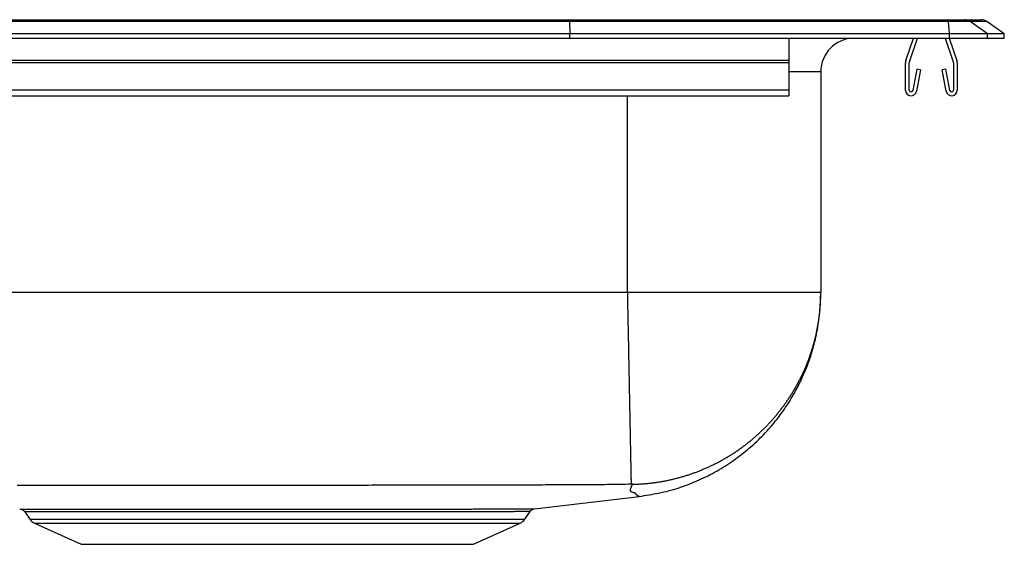
# Model space of a CAD drawing. Units: inches. Extents: x -8.5 to 8.5, y -4.7 to 0.2.
# Drawn here: x -0.6 to 8.5, y -4.7 to 0.2 of the extents above; entities that cross this region are included whole.
import ezdxf

# ---------------------------------------------------------------- set-up
doc = ezdxf.new("R2010")
doc.units = ezdxf.units.IN
doc.header["$MEASUREMENT"] = 0
doc.linetypes.add('SLD-SOLID', pattern=[0])
doc.layers.get('0').update_dxf_attribs({"linetype": 'CONTINUOUS'})

# ---------------------------------------------------------------- blocks, each defined once
blk = doc.blocks.new('DRKAD251745_RIGHT')
at = {"color": 7, "linetype": 'SLD-SOLID'}
for p, q in [((4.4616, 0.1545), (-4.4616, 0.1545)), ((-4.4604, 0.1711), (4.4604, 0.1711)), ((4.4604, 0.1711), (7.9805, 0.1711)), ((4.4616, 0.1545), (4.4652, 0.04)), ((7.9828, 0.1545), (4.4616, 0.1545)), ((7.9805, 0.1711), (8.1293, 0.1711)), ((7.9901, 0.04), (7.9828, 0.1545)), ((8.1817, 0.1545), (7.9828, 0.1545)), ((8.1293, 0.1711), (8.2847, 0.1711)), ((8.3444, 0.04), (8.1817, 0.1545)), ((8.3371, 0.1545), (8.1817, 0.1545)), ((8.5, 0.04), (8.3371, 0.1545)), ((4.4652, 0.04), (-4.4652, 0.04)), ((-4.4652, 0), (4.4652, 0)), ((4.4652, 0), (4.4652, 0.04)), ((7.9901, 0.04), (4.4652, 0.04)), ((4.4652, 0), (7.9901, 0)), ((6.5, 0), (6.5, -0.2077)), ((7.5862, -0.2077), (7.6577, 0)), ((7.6192, -0.2191), (7.6947, 0)), ((7.9503, 0), (8.0258, -0.2191)), ((7.9873, 0), (8.0588, -0.2077)), ((7.9901, 0), (7.9901, 0.04)), ((8.3444, 0.04), (7.9901, 0.04)), ((7.9901, 0), (8.3444, 0)), ((8.3444, 0), (8.3444, 0.04)), ((8.5, 0.04), (8.3444, 0.04)), ((8.3444, 0), (8.5, 0)), ((8.5, 0), (8.5, 0.04)), ((6.5, -0.2077), (-6.5, -0.2077)), ((6.5, -0.2295), (-6.5, -0.2295)), ((6.5, -0.2077), (6.5, -0.2295)), ((6.5, -0.2295), (6.5, -0.483)), ((7.5825, -0.483), (7.5825, -0.2295)), ((7.6175, -0.483), (7.6175, -0.2295)), ((8.0275, -0.2295), (8.0275, -0.483)), ((8.0625, -0.2295), (8.0625, -0.483)), ((6.796, -0.3124), (6.796, -2.3603)), ((7.689, -0.288), (7.6512, -0.4862)), ((7.7234, -0.2946), (7.6856, -0.4927)), ((7.7234, -0.2946), (7.689, -0.288)), ((7.956, -0.288), (7.9216, -0.2946)), ((7.9594, -0.4927), (7.9216, -0.2946)), ((7.9938, -0.4862), (7.956, -0.288)), ((6.5, -0.483), (-6.5, -0.483)), ((-6.5, -0.535), (6.5, -0.535)), ((6.5, -0.483), (6.5, -0.535)), ((5, -2.3603), (-5, -2.3603)), ((4.1392, -4.3691), (5.1105, -4.2551)), ((-0.5946, -4.399), (-0.5474, -4.4663)), ((4.0474, -4.4663), (4.0966, -4.3962)), ((-0.5036, -4.5028), (-0.0725, -4.6995)), ((3.5725, -4.6995), (4.0036, -4.5028)), ((-0.0725, -4.6995), (3.5725, -4.6995))]:
    blk.add_line(p, q, dxfattribs=at)
at = {"color": 8, "linetype": 'SLD-SOLID'}
for p, q in [((6.796, -0.3124), (6.5, -0.3124)), ((5, -2.3603), (5, -0.535)), ((-0.5474, -4.4663), (4.0474, -4.4663)), ((-0.5036, -4.5028), (4.0036, -4.5028))]:
    blk.add_line(p, q, dxfattribs=at)
at = {"color": 7, "linetype": 'SLD-SOLID'}
for points in [[(4.4616, 0.1545), (4.4612, 0.1636), (4.4608, 0.1692), (4.4604, 0.1711)], [(5, -2.3603), (5.0004, -2.3785), (5.0007, -2.3967), (5.0011, -2.415), (5.0014, -2.4334), (5.0018, -2.4519), (5.0022, -2.4704), (5.0025, -2.4889), (5.0029, -2.5075), (5.0032, -2.5262), (5.0036, -2.5449), (5.004, -2.5637), (5.0043, -2.5825), (5.0047, -2.6014), (5.0051, -2.6203), (5.0055, -2.6392), (5.0058, -2.6581), (5.0062, -2.6771), (5.0066, -2.6961), (5.0069, -2.7152), (5.0073, -2.7342), (5.0077, -2.7533), (5.0081, -2.7724), (5.0084, -2.7914), (5.0088, -2.8105), (5.0092, -2.8296), (5.0096, -2.8487), (5.0099, -2.8678), (5.0103, -2.8868), (5.0107, -2.9059), (5.0111, -2.9249), (5.0114, -2.9439), (5.0118, -2.9629), (5.0122, -2.9818), (5.0125, -3.0007), (5.0129, -3.0196), (5.0133, -3.0384), (5.0136, -3.0572), (5.014, -3.0759), (5.0144, -3.0946), (5.0147, -3.1132), (5.0151, -3.1317), (5.0155, -3.1502), (5.0158, -3.1686), (5.0162, -3.187), (5.0165, -3.2052), (5.0169, -3.2234), (5.0172, -3.2414), (5.0176, -3.2594), (5.018, -3.2773), (5.0183, -3.2951), (5.0186, -3.3128), (5.019, -3.3303), (5.0193, -3.3478), (5.0197, -3.3651), (5.02, -3.3823), (5.0203, -3.3994), (5.0207, -3.4164), (5.021, -3.4332), (5.0213, -3.4499), (5.0217, -3.4664), (5.022, -3.4829), (5.0223, -3.4991), (5.0226, -3.5152), (5.0229, -3.5312), (5.0232, -3.547), (5.0235, -3.5626), (5.0238, -3.5781), (5.0241, -3.5934), (5.0244, -3.6085), (5.0247, -3.6234), (5.025, -3.6382), (5.0253, -3.6528), (5.0256, -3.6672), (5.0259, -3.6814), (5.0261, -3.6954), (5.0264, -3.7093), (5.0267, -3.7229), (5.0269, -3.7364), (5.0272, -3.7496), (5.0275, -3.7627), (5.0277, -3.7755), (5.028, -3.7881), (5.0282, -3.8006), (5.0284, -3.8128), (5.0287, -3.8248), (5.0289, -3.8366), (5.0291, -3.8481), (5.0293, -3.8595), (5.0296, -3.8706), (5.0298, -3.8815), (5.03, -3.8922), (5.0302, -3.9027), (5.0304, -3.913), (5.0306, -3.923), (5.0308, -3.9328), (5.031, -3.9424), (5.0312, -3.9517), (5.0313, -3.9608), (5.0315, -3.9697), (5.0317, -3.9784), (5.0318, -3.9868), (5.032, -3.995), (5.0322, -4.003), (5.0323, -4.0107), (5.0325, -4.0183), (5.0326, -4.0255), (5.0327, -4.0326), (5.0329, -4.0394), (5.033, -4.046), (5.0331, -4.0524), (5.0332, -4.0586), (5.0334, -4.0645), (5.0335, -4.0702), (5.0336, -4.0757), (5.0337, -4.0809), (5.0338, -4.086), (5.0339, -4.0908), (5.034, -4.0954), (5.0341, -4.0997), (5.0341, -4.1039), (5.0342, -4.1078), (5.0343, -4.1115), (5.0343, -4.115), (5.0344, -4.1183), (5.0345, -4.1214), (5.0345, -4.1243), (5.0346, -4.127), (5.0346, -4.1294), (5.0347, -4.1317), (5.0347, -4.1337), (5.0347, -4.1356), (5.0348, -4.1373), (5.0348, -4.1387), (5.0348, -4.14), (5.0349, -4.1411), (5.0349, -4.142)], [(6.796, -2.3603), (6.7959, -2.3603), (6.7955, -2.3603), (6.7949, -2.3603), (6.7941, -2.3603), (6.793, -2.3603), (6.7917, -2.3603), (6.7901, -2.3603), (6.7883, -2.3603), (6.7863, -2.3603), (6.784, -2.3603), (6.7815, -2.3603), (6.7788, -2.3603), (6.7758, -2.3603), (6.7726, -2.3603), (6.7691, -2.3603), (6.7654, -2.3603), (6.7615, -2.3603), (6.7573, -2.3603), (6.7529, -2.3603), (6.7483, -2.3603), (6.7434, -2.3603), (6.7383, -2.3603), (6.733, -2.3603), (6.7274, -2.3603), (6.7216, -2.3603), (6.7156, -2.3603), (6.7094, -2.3603), (6.7029, -2.3603), (6.6962, -2.3603), (6.6893, -2.3603), (6.6821, -2.3603), (6.6747, -2.3603), (6.6671, -2.3603), (6.6593, -2.3603), (6.6512, -2.3603), (6.643, -2.3603), (6.6345, -2.3603), (6.6258, -2.3603), (6.6168, -2.3603), (6.6077, -2.3603), (6.5984, -2.3603), (6.5888, -2.3603), (6.579, -2.3603), (6.569, -2.3603), (6.5588, -2.3603), (6.5484, -2.3603), (6.5378, -2.3603), (6.527, -2.3603), (6.516, -2.3603), (6.5047, -2.3603), (6.4933, -2.3603), (6.4817, -2.3603), (6.4699, -2.3603), (6.4579, -2.3603), (6.4456, -2.3603), (6.4332, -2.3603), (6.4206, -2.3603), (6.4079, -2.3603), (6.3949, -2.3603), (6.3817, -2.3603), (6.3684, -2.3603), (6.3549, -2.3603), (6.3411, -2.3603), (6.3273, -2.3603), (6.3132, -2.3603), (6.299, -2.3603), (6.2845, -2.3603), (6.27, -2.3603), (6.2552, -2.3603), (6.2403, -2.3603), (6.2252, -2.3603), (6.21, -2.3603), (6.1945, -2.3603), (6.179, -2.3603), (6.1632, -2.3603), (6.1474, -2.3603), (6.1313, -2.3603), (6.1151, -2.3603), (6.0988, -2.3603), (6.0823, -2.3603), (6.0657, -2.3603), (6.0489, -2.3603), (6.032, -2.3603), (6.015, -2.3603), (5.9978, -2.3603), (5.9805, -2.3603), (5.963, -2.3603), (5.9455, -2.3603), (5.9278, -2.3603), (5.9099, -2.3603), (5.892, -2.3603), (5.8739, -2.3603), (5.8558, -2.3603), (5.8375, -2.3603), (5.8191, -2.3603), (5.8005, -2.3603), (5.7819, -2.3603), (5.7632, -2.3603), (5.7444, -2.3603), (5.7254, -2.3603), (5.7064, -2.3603), (5.6873, -2.3603), (5.6681, -2.3603), (5.6488, -2.3603), (5.6294, -2.3603), (5.6099, -2.3603), (5.5904, -2.3603), (5.5708, -2.3603), (5.551, -2.3603), (5.5313, -2.3603), (5.5114, -2.3603), (5.4915, -2.3603), (5.4715, -2.3603), (5.4515, -2.3603), (5.4314, -2.3603), (5.4112, -2.3603), (5.391, -2.3603), (5.3707, -2.3603), (5.3504, -2.3603), (5.33, -2.3603), (5.3096, -2.3603), (5.2891, -2.3603), (5.2687, -2.3603), (5.2481, -2.3603), (5.2276, -2.3603), (5.207, -2.3603), (5.1864, -2.3603), (5.1657, -2.3603), (5.145, -2.3603), (5.1244, -2.3603), (5.1037, -2.3603), (5.0829, -2.3603), (5.0622, -2.3603), (5.0415, -2.3603), (5.0207, -2.3603), (5, -2.3603)], [(5.0478, -4.1423), (5.0562, -4.1421), (5.0646, -4.1419), (5.073, -4.1416), (5.0815, -4.1413), (5.09, -4.1409), (5.0984, -4.1405), (5.1069, -4.1401), (5.1154, -4.1396), (5.1238, -4.1391), (5.1323, -4.1386), (5.1407, -4.138), (5.1492, -4.1374), (5.1576, -4.1367), (5.166, -4.136), (5.1744, -4.1352), (5.1828, -4.1344), (5.1912, -4.1336), (5.1996, -4.1328), (5.208, -4.1318), (5.2163, -4.1309), (5.2247, -4.1299), (5.233, -4.1289), (5.2414, -4.1278), (5.2497, -4.1267), (5.2581, -4.1256), (5.2664, -4.1244), (5.2747, -4.1232), (5.283, -4.122), (5.2913, -4.1207), (5.2996, -4.1193), (5.3079, -4.118), (5.3161, -4.1165), (5.3244, -4.1151), (5.3327, -4.1136), (5.3409, -4.1121), (5.3492, -4.1105), (5.3574, -4.1089), (5.3656, -4.1073), (5.3738, -4.1056), (5.382, -4.1039), (5.3902, -4.1021), (5.3984, -4.1003), (5.4066, -4.0985), (5.4148, -4.0966), (5.423, -4.0947), (5.4311, -4.0927), (5.4393, -4.0908), (5.4474, -4.0887), (5.4556, -4.0867), (5.4637, -4.0846), (5.4718, -4.0824), (5.48, -4.0802), (5.4881, -4.078), (5.4962, -4.0757), (5.5043, -4.0734), (5.5123, -4.0711), (5.5204, -4.0687), (5.5285, -4.0663), (5.5366, -4.0639), (5.5446, -4.0614), (5.5526, -4.0588), (5.5607, -4.0562), (5.5687, -4.0536), (5.5767, -4.051), (5.5848, -4.0483), (5.5928, -4.0456), (5.6008, -4.0428), (5.6087, -4.04), (5.6167, -4.0371), (5.6247, -4.0342), (5.6327, -4.0313), (5.6406, -4.0283), (5.6486, -4.0253), (5.6565, -4.0223), (5.6644, -4.0192), (5.6723, -4.0161), (5.6802, -4.0129), (5.6881, -4.0097), (5.6959, -4.0065), (5.7037, -4.0032), (5.7115, -3.9999), (5.7193, -3.9966), (5.7271, -3.9932), (5.7348, -3.9898), (5.7425, -3.9864), (5.7502, -3.9829), (5.7579, -3.9794), (5.7655, -3.9758), (5.7732, -3.9723), (5.7808, -3.9687), (5.7884, -3.965), (5.7959, -3.9613), (5.8035, -3.9576), (5.811, -3.9539), (5.8185, -3.9501), (5.826, -3.9463), (5.8335, -3.9424), (5.841, -3.9386), (5.8484, -3.9347), (5.8558, -3.9307), (5.8632, -3.9267), (5.8706, -3.9227), (5.8779, -3.9186), (5.8852, -3.9146), (5.8925, -3.9104), (5.8998, -3.9063), (5.9071, -3.9021), (5.9143, -3.8979), (5.9216, -3.8936), (5.9288, -3.8893), (5.936, -3.885), (5.9431, -3.8806), (5.9503, -3.8762), (5.9574, -3.8718), (5.9645, -3.8674), (5.9716, -3.8629), (5.9786, -3.8583), (5.9857, -3.8538), (5.9927, -3.8492), (5.9997, -3.8445), (6.0067, -3.8399), (6.0137, -3.8352), (6.0206, -3.8305), (6.0275, -3.8257), (6.0344, -3.8209), (6.0413, -3.8161), (6.0482, -3.8112), (6.055, -3.8063), (6.0618, -3.8014), (6.0686, -3.7964), (6.0754, -3.7914), (6.0822, -3.7863), (6.0889, -3.7813), (6.0956, -3.7762), (6.1023, -3.771), (6.109, -3.7658), (6.1157, -3.7606), (6.1223, -3.7554), (6.1289, -3.7501), (6.1355, -3.7448), (6.1421, -3.7394), (6.1486, -3.7341), (6.1552, -3.7286), (6.1617, -3.7232), (6.1682, -3.7177), (6.1746, -3.7122), (6.1811, -3.7066), (6.1875, -3.701), (6.1938, -3.6954), (6.2002, -3.6898), (6.2065, -3.6842), (6.2128, -3.6785), (6.219, -3.6728), (6.2252, -3.667), (6.2314, -3.6613), (6.2376, -3.6555), (6.2437, -3.6497), (6.2498, -3.6438), (6.2559, -3.638), (6.2619, -3.6321), (6.2679, -3.6262), (6.2739, -3.6202), (6.2798, -3.6143), (6.2857, -3.6083), (6.2916, -3.6023), (6.2974, -3.5962), (6.3032, -3.5902), (6.309, -3.5841), (6.3148, -3.578), (6.3205, -3.5718), (6.3262, -3.5656), (6.3319, -3.5594), (6.3375, -3.5532), (6.3431, -3.547), (6.3487, -3.5407), (6.3542, -3.5344), (6.3597, -3.5281), (6.3652, -3.5218), (6.3707, -3.5154), (6.3761, -3.509), (6.3815, -3.5026), (6.3869, -3.4961), (6.3922, -3.4897), (6.3975, -3.4832), (6.4028, -3.4766), (6.408, -3.4701), (6.4132, -3.4635), (6.4184, -3.4569), (6.4235, -3.4503), (6.4287, -3.4436), (6.4337, -3.437), (6.4388, -3.4303), (6.4438, -3.4235), (6.4488, -3.4168), (6.4538, -3.41), (6.4587, -3.4032), (6.4636, -3.3964), (6.4685, -3.3895), (6.4733, -3.3827), (6.4782, -3.3758), (6.4829, -3.3688), (6.4877, -3.3619), (6.4924, -3.3549), (6.4971, -3.3479), (6.5018, -3.3409), (6.5064, -3.3338), (6.511, -3.3267), (6.5156, -3.3196), (6.5201, -3.3125), (6.5246, -3.3053), (6.5291, -3.2981), (6.5335, -3.2909), (6.5379, -3.2837), (6.5423, -3.2764), (6.5467, -3.2691), (6.551, -3.2618), (6.5553, -3.2545), (6.5595, -3.2471), (6.5637, -3.2397), (6.5679, -3.2324), (6.572, -3.2249), (6.5761, -3.2175), (6.5802, -3.2101), (6.5842, -3.2026), (6.5882, -3.1952), (6.5921, -3.1877), (6.596, -3.1802), (6.5999, -3.1727), (6.6037, -3.1652), (6.6075, -3.1577), (6.6113, -3.1501), (6.615, -3.1426), (6.6187, -3.135), (6.6223, -3.1274), (6.6259, -3.1198), (6.6295, -3.1122), (6.633, -3.1046), (6.6365, -3.0969), (6.64, -3.0893), (6.6434, -3.0816), (6.6468, -3.0739), (6.6501, -3.0662), (6.6534, -3.0585), (6.6567, -3.0508), (6.6599, -3.043), (6.6631, -3.0353), (6.6663, -3.0275), (6.6694, -3.0197), (6.6725, -3.0119), (6.6755, -3.0041), (6.6786, -2.9963), (6.6815, -2.9885), (6.6845, -2.9806), (6.6874, -2.9728), (6.6902, -2.9649), (6.6931, -2.957), (6.6959, -2.9491), (6.6986, -2.9412), (6.7013, -2.9332), (6.704, -2.9253), (6.7067, -2.9173), (6.7093, -2.9094), (6.7118, -2.9014), (6.7144, -2.8934), (6.7169, -2.8853), (6.7193, -2.8773), (6.7217, -2.8693), (6.7241, -2.8612), (6.7265, -2.8531), (6.7288, -2.8451), (6.731, -2.837), (6.7333, -2.8288), (6.7355, -2.8207), (6.7376, -2.8126), (6.7397, -2.8044), (6.7418, -2.7962), (6.7439, -2.7881), (6.7459, -2.7799), (6.7479, -2.7716), (6.7498, -2.7634), (6.7517, -2.7552), (6.7535, -2.7469), (6.7553, -2.7386), (6.7571, -2.7304), (6.7589, -2.7221), (6.7606, -2.7138), (6.7622, -2.7054), (6.7639, -2.6971), (6.7655, -2.6887), (6.767, -2.6804), (6.7685, -2.672), (6.77, -2.6637), (6.7714, -2.6553), (6.7728, -2.6469), (6.7741, -2.6386), (6.7754, -2.6302), (6.7767, -2.6218), (6.7779, -2.6134), (6.7791, -2.605), (6.7803, -2.5966), (6.7814, -2.5882), (6.7824, -2.5798), (6.7834, -2.5714), (6.7844, -2.563), (6.7854, -2.5545), (6.7863, -2.5461), (6.7871, -2.5377), (6.788, -2.5293), (6.7888, -2.5208), (6.7895, -2.5124), (6.7902, -2.5039), (6.7909, -2.4955), (6.7915, -2.487), (6.7921, -2.4786), (6.7926, -2.4701), (6.7931, -2.4616), (6.7936, -2.4532), (6.794, -2.4447), (6.7944, -2.4362), (6.7947, -2.4277), (6.795, -2.4192), (6.7953, -2.4108), (6.7955, -2.4023), (6.7957, -2.3938), (6.7958, -2.3855), (6.7959, -2.3771), (6.796, -2.3687), (6.796, -2.3603)], [(5.1106, -4.2551), (5.1334, -4.2515), (5.1563, -4.2478), (5.1791, -4.2441), (5.2019, -4.2403), (5.2247, -4.2363), (5.2474, -4.2323), (5.2702, -4.228), (5.2928, -4.2235), (5.3154, -4.2188), (5.338, -4.2138), (5.3604, -4.2086), (5.3828, -4.203), (5.4052, -4.197), (5.4274, -4.1907), (5.4495, -4.1841), (5.4716, -4.1772), (5.4936, -4.17), (5.5154, -4.1625), (5.5372, -4.1547), (5.5589, -4.1466), (5.5805, -4.1382), (5.602, -4.1296), (5.6233, -4.1208), (5.6446, -4.1117), (5.6658, -4.1024), (5.6868, -4.0928), (5.7078, -4.083), (5.7286, -4.073), (5.7493, -4.0627), (5.7698, -4.0521), (5.7903, -4.0413), (5.8106, -4.0303), (5.8308, -4.019), (5.8508, -4.0075), (5.8707, -3.9957), (5.8904, -3.9837), (5.91, -3.9714), (5.9295, -3.9589), (5.9487, -3.9462), (5.9679, -3.9332), (5.9869, -3.92), (6.0057, -3.9066), (6.0243, -3.8929), (6.0428, -3.8791), (6.0611, -3.865), (6.0793, -3.8506), (6.0972, -3.8361), (6.115, -3.8214), (6.1326, -3.8064), (6.1501, -3.7912), (6.1673, -3.7758), (6.1843, -3.7602), (6.2012, -3.7444), (6.2179, -3.7284), (6.2343, -3.7122), (6.2506, -3.6958), (6.2667, -3.6792), (6.2826, -3.6624), (6.2982, -3.6454), (6.3137, -3.6282), (6.329, -3.6109), (6.344, -3.5933), (6.3588, -3.5756), (6.3735, -3.5577), (6.3878, -3.5396), (6.402, -3.5214), (6.416, -3.5029), (6.4297, -3.4844), (6.4432, -3.4656), (6.4565, -3.4467), (6.4695, -3.4276), (6.4824, -3.4084), (6.4949, -3.389), (6.5073, -3.3694), (6.5194, -3.3497), (6.5313, -3.3299), (6.5429, -3.3099), (6.5543, -3.2898), (6.5654, -3.2695), (6.5763, -3.2491), (6.5869, -3.2286), (6.5973, -3.208), (6.6075, -3.1872), (6.6174, -3.1663), (6.627, -3.1453), (6.6364, -3.1242), (6.6455, -3.1029), (6.6544, -3.0816), (6.663, -3.0601), (6.6714, -3.0386), (6.6795, -3.0169), (6.6873, -2.9952), (6.6948, -2.9734), (6.7021, -2.9514), (6.7091, -2.9294), (6.7158, -2.9073), (6.7223, -2.8851), (6.7285, -2.8629), (6.7345, -2.8405), (6.7402, -2.8181), (6.7457, -2.7956), (6.7509, -2.7731), (6.7558, -2.7505), (6.7605, -2.7279), (6.7649, -2.7051), (6.7689, -2.6824), (6.7727, -2.6596), (6.7762, -2.6367), (6.7793, -2.6138), (6.7821, -2.5909), (6.7845, -2.5679), (6.7866, -2.545), (6.7884, -2.5219), (6.79, -2.4989), (6.7913, -2.4758), (6.7925, -2.4527), (6.7935, -2.4296), (6.7944, -2.4065), (6.7952, -2.3834), (6.796, -2.3603)], [(5.0349, -4.142), (5.0075, -4.1425), (4.9801, -4.143), (4.9527, -4.1435), (4.9253, -4.1439), (4.8979, -4.1444), (4.8705, -4.1448), (4.8431, -4.1452), (4.8157, -4.1456), (4.7883, -4.1459), (4.7609, -4.1462), (4.7335, -4.1465), (4.7061, -4.1468), (4.6787, -4.1471), (4.6513, -4.1473), (4.624, -4.1475), (4.5966, -4.1477), (4.5692, -4.1478), (4.5418, -4.148), (4.5144, -4.1481), (4.487, -4.1482), (4.4596, -4.1483), (4.4322, -4.1483), (4.4048, -4.1484), (4.3774, -4.1485), (4.35, -4.1485), (4.3226, -4.1486), (4.2952, -4.1487), (4.2678, -4.1487), (4.2404, -4.1488), (4.213, -4.1489), (4.1856, -4.1489), (4.1582, -4.149), (4.1308, -4.149), (4.1034, -4.1491), (4.076, -4.1492), (4.0486, -4.1492), (4.0212, -4.1493), (3.9938, -4.1494), (3.9664, -4.1494), (3.939, -4.1495), (3.9116, -4.1495), (3.8842, -4.1496), (3.8568, -4.1497), (3.8294, -4.1497), (3.802, -4.1498), (3.7746, -4.1498), (3.7472, -4.1499), (3.7198, -4.1499), (3.6924, -4.15), (3.665, -4.1501), (3.6376, -4.1501), (3.6102, -4.1502), (3.5828, -4.1502), (3.5554, -4.1503), (3.528, -4.1503), (3.5006, -4.1504), (3.4732, -4.1504), (3.4458, -4.1505), (3.4184, -4.1506), (3.391, -4.1506), (3.3636, -4.1507), (3.3362, -4.1507), (3.3088, -4.1508), (3.2814, -4.1508), (3.254, -4.1509), (3.2266, -4.1509), (3.1992, -4.151), (3.1718, -4.151), (3.1444, -4.1511), (3.117, -4.1511), (3.0896, -4.1512), (3.0622, -4.1512), (3.0348, -4.1513), (3.0074, -4.1513), (2.98, -4.1514), (2.9526, -4.1514), (2.9252, -4.1515), (2.8978, -4.1515), (2.8704, -4.1515), (2.843, -4.1516), (2.8156, -4.1516), (2.7882, -4.1517), (2.7608, -4.1517), (2.7334, -4.1518), (2.706, -4.1518), (2.6786, -4.1518), (2.6512, -4.1519), (2.6238, -4.1519), (2.5964, -4.152), (2.569, -4.152), (2.5416, -4.1521), (2.5142, -4.1521), (2.4868, -4.1521), (2.4594, -4.1522), (2.432, -4.1522), (2.4046, -4.1522), (2.3772, -4.1523), (2.3498, -4.1523), (2.3224, -4.1524), (2.295, -4.1524), (2.2676, -4.1524), (2.2402, -4.1525), (2.2128, -4.1525), (2.1854, -4.1525), (2.158, -4.1526), (2.1306, -4.1526), (2.1032, -4.1526), (2.0758, -4.1527), (2.0484, -4.1527), (2.021, -4.1527), (1.9936, -4.1527), (1.9662, -4.1528), (1.9388, -4.1528), (1.9114, -4.1528), (1.884, -4.1529), (1.8566, -4.1529), (1.8292, -4.1529), (1.8018, -4.1529), (1.7744, -4.153), (1.747, -4.153), (1.7196, -4.153), (1.6922, -4.153), (1.6648, -4.1531), (1.6374, -4.1531), (1.61, -4.1531), (1.5826, -4.1531), (1.5552, -4.1532), (1.5278, -4.1532), (1.5004, -4.1532), (1.473, -4.1532), (1.4456, -4.1532), (1.4182, -4.1533), (1.3908, -4.1533), (1.3634, -4.1533), (1.336, -4.1533), (1.3086, -4.1533), (1.2812, -4.1534), (1.2538, -4.1534), (1.2264, -4.1534), (1.199, -4.1534), (1.1716, -4.1534), (1.1442, -4.1534), (1.1168, -4.1534), (1.0894, -4.1534), (1.062, -4.1535), (1.0346, -4.1535), (1.0072, -4.1535), (0.9798, -4.1535), (0.9524, -4.1535), (0.925, -4.1535), (0.8976, -4.1535), (0.8702, -4.1535), (0.8429, -4.1535), (0.8155, -4.1535), (0.7881, -4.1536), (0.7607, -4.1536), (0.7333, -4.1536), (0.7059, -4.1536), (0.6785, -4.1536), (0.6511, -4.1536), (0.6237, -4.1536), (0.5963, -4.1536), (0.5689, -4.1536), (0.5415, -4.1536), (0.5141, -4.1536), (0.4867, -4.1536), (0.4593, -4.1536), (0.4319, -4.1536), (0.4045, -4.1536), (0.3771, -4.1536), (0.3497, -4.1536), (0.3223, -4.1536), (0.2949, -4.1536), (0.2675, -4.1536), (0.2401, -4.1536), (0.2127, -4.1536), (0.1853, -4.1536), (0.1579, -4.1535), (0.1305, -4.1535), (0.1031, -4.1535), (0.0757, -4.1535), (0.0483, -4.1535), (0.0209, -4.1535), (-0.0065, -4.1535), (-0.0339, -4.1535), (-0.0613, -4.1535), (-0.0887, -4.1535), (-0.1161, -4.1535), (-0.1435, -4.1534), (-0.1709, -4.1534), (-0.1983, -4.1534), (-0.2257, -4.1534), (-0.2531, -4.1534), (-0.2805, -4.1534), (-0.3079, -4.1534), (-0.3353, -4.1533), (-0.3627, -4.1533), (-0.3901, -4.1533), (-0.4175, -4.1533), (-0.4449, -4.1533), (-0.4723, -4.1533), (-0.4997, -4.1532), (-0.5271, -4.1532), (-0.5545, -4.1532), (-0.5819, -4.1532), (-0.6093, -4.1532), (-0.6367, -4.1531), (-0.6641, -4.1531)], [(5.0478, -4.1423), (5.0478, -4.1423), (5.0477, -4.1423), (5.0477, -4.1422), (5.0477, -4.1422), (5.0477, -4.1422), (5.0477, -4.1422), (5.0477, -4.1422), (5.0476, -4.1422), (5.0476, -4.1422), (5.0475, -4.1422), (5.0475, -4.1422), (5.0474, -4.1422), (5.0474, -4.1421), (5.0473, -4.1421), (5.0472, -4.1421), (5.0472, -4.1421), (5.0471, -4.1421), (5.047, -4.1421), (5.0469, -4.1421), (5.0468, -4.1421), (5.0467, -4.1421), (5.0466, -4.1421), (5.0465, -4.1421), (5.0464, -4.142), (5.0463, -4.142), (5.0461, -4.142), (5.046, -4.142), (5.0459, -4.142), (5.0457, -4.142), (5.0456, -4.142), (5.0454, -4.142), (5.0453, -4.142), (5.0451, -4.142), (5.045, -4.142), (5.0448, -4.142), (5.0446, -4.142), (5.0445, -4.142), (5.0443, -4.142), (5.0441, -4.142), (5.044, -4.142), (5.0438, -4.142), (5.0436, -4.1419), (5.0434, -4.1419), (5.0432, -4.1419), (5.043, -4.1419), (5.0428, -4.1419), (5.0426, -4.1419), (5.0424, -4.1419), (5.0422, -4.1419), (5.042, -4.1419), (5.0418, -4.1419), (5.0416, -4.1419), (5.0413, -4.1419), (5.0411, -4.1419), (5.0409, -4.1419), (5.0407, -4.1419), (5.0405, -4.1419), (5.0402, -4.1419), (5.04, -4.1419), (5.0398, -4.1419), (5.0395, -4.1419), (5.0393, -4.1419), (5.0391, -4.1419), (5.0388, -4.1419), (5.0386, -4.1419), (5.0383, -4.1419), (5.0381, -4.1419), (5.0379, -4.1419), (5.0376, -4.1419), (5.0374, -4.1419), (5.0371, -4.1419), (5.0369, -4.1419), (5.0366, -4.1419), (5.0364, -4.1419), (5.0361, -4.142), (5.0359, -4.142), (5.0356, -4.142), (5.0354, -4.142), (5.0351, -4.142), (5.0349, -4.142)], [(-0.6417, -4.3722), (-0.6413, -4.3722), (-0.6409, -4.3722), (-0.6404, -4.3722), (-0.6397, -4.3722), (-0.6389, -4.3722), (-0.6379, -4.3722), (-0.6366, -4.3722), (-0.635, -4.3722), (-0.6331, -4.3722), (-0.6309, -4.3722), (-0.6285, -4.3722), (-0.6257, -4.3722), (-0.6227, -4.3722), (-0.6195, -4.3722), (-0.616, -4.3722), (-0.6123, -4.3722), (-0.6085, -4.3722), (-0.6044, -4.3722), (-0.6001, -4.3722), (-0.5955, -4.3722), (-0.5908, -4.3722), (-0.5859, -4.3722), (-0.5807, -4.3722), (-0.5753, -4.3722), (-0.5697, -4.3723), (-0.5638, -4.3723), (-0.5577, -4.3723), (-0.5514, -4.3723), (-0.5449, -4.3723), (-0.5381, -4.3723), (-0.5311, -4.3723), (-0.5239, -4.3723), (-0.5165, -4.3723), (-0.5089, -4.3723), (-0.501, -4.3723), (-0.493, -4.3724), (-0.4847, -4.3724), (-0.4762, -4.3724), (-0.4675, -4.3724), (-0.4586, -4.3724), (-0.4494, -4.3724), (-0.4401, -4.3724), (-0.4306, -4.3724), (-0.4208, -4.3724), (-0.4108, -4.3724), (-0.4006, -4.3725), (-0.3903, -4.3725), (-0.3797, -4.3725), (-0.3689, -4.3725), (-0.3579, -4.3725), (-0.3467, -4.3725), (-0.3353, -4.3725), (-0.3237, -4.3725), (-0.3118, -4.3725), (-0.2999, -4.3726), (-0.2877, -4.3726), (-0.2753, -4.3726), (-0.2627, -4.3726), (-0.2499, -4.3726), (-0.2369, -4.3726), (-0.2237, -4.3726), (-0.2104, -4.3726), (-0.1968, -4.3727), (-0.1831, -4.3727), (-0.1692, -4.3727), (-0.1551, -4.3727), (-0.1408, -4.3727), (-0.1263, -4.3727), (-0.1117, -4.3727), (-0.0969, -4.3727), (-0.0819, -4.3727), (-0.0667, -4.3728), (-0.0513, -4.3728), (-0.0358, -4.3728), (-0.0201, -4.3728), (-0.0042, -4.3728), (0.0118, -4.3728), (0.028, -4.3728), (0.0444, -4.3728), (0.0609, -4.3728), (0.0776, -4.3729), (0.0945, -4.3729), (0.1115, -4.3729), (0.1287, -4.3729), (0.146, -4.3729), (0.1635, -4.3729), (0.1811, -4.3729), (0.1989, -4.3729), (0.2169, -4.3729), (0.2349, -4.3729), (0.2532, -4.3729), (0.2716, -4.3729), (0.2901, -4.3729), (0.3087, -4.3729), (0.3275, -4.3729), (0.3465, -4.3729), (0.3655, -4.3728), (0.3848, -4.3728), (0.4041, -4.3728), (0.4236, -4.3728), (0.4431, -4.3728), (0.4629, -4.3728), (0.4827, -4.3728), (0.5027, -4.3727), (0.5228, -4.3727), (0.543, -4.3727), (0.5633, -4.3727), (0.5837, -4.3727), (0.6043, -4.3727), (0.6249, -4.3726), (0.6457, -4.3726), (0.6665, -4.3726), (0.6875, -4.3726), (0.7086, -4.3726), (0.7298, -4.3726), (0.751, -4.3725), (0.7724, -4.3725), (0.7939, -4.3725), (0.8154, -4.3725), (0.8371, -4.3725), (0.8588, -4.3725), (0.8806, -4.3724), (0.9025, -4.3724), (0.9245, -4.3724), (0.9466, -4.3724), (0.9687, -4.3724), (0.9909, -4.3724), (1.0132, -4.3723), (1.0356, -4.3723), (1.058, -4.3723), (1.0805, -4.3723), (1.103, -4.3723), (1.1257, -4.3723), (1.1483, -4.3723), (1.1711, -4.3722), (1.1939, -4.3722), (1.2167, -4.3722), (1.2396, -4.3722), (1.2626, -4.3722), (1.2856, -4.3722), (1.3086, -4.3721), (1.3317, -4.3721), (1.3548, -4.3721), (1.378, -4.3721), (1.4011, -4.3721), (1.4244, -4.3721), (1.4476, -4.3721), (1.4709, -4.372), (1.4942, -4.372), (1.5176, -4.372), (1.5409, -4.372), (1.5643, -4.372), (1.5877, -4.372), (1.6111, -4.372), (1.6346, -4.372), (1.658, -4.372), (1.6814, -4.3719), (1.7049, -4.3719), (1.7284, -4.3719), (1.7518, -4.3719), (1.7753, -4.3719), (1.7987, -4.3719), (1.8222, -4.3719), (1.8456, -4.3719), (1.8691, -4.3719), (1.8925, -4.3719), (1.9159, -4.3719), (1.9393, -4.3719), (1.9627, -4.3719), (1.986, -4.3719), (2.0094, -4.3719), (2.0327, -4.3718), (2.056, -4.3718), (2.0792, -4.3718), (2.1024, -4.3718), (2.1256, -4.3718), (2.1488, -4.3718), (2.1719, -4.3718), (2.195, -4.3718), (2.218, -4.3718), (2.241, -4.3718), (2.2639, -4.3718), (2.2868, -4.3718), (2.3096, -4.3718), (2.3324, -4.3718), (2.3551, -4.3718), (2.3778, -4.3719), (2.4004, -4.3719), (2.423, -4.3719), (2.4454, -4.3719), (2.4679, -4.3719), (2.4902, -4.3719), (2.5125, -4.3719), (2.5347, -4.3719), (2.5568, -4.3719), (2.5789, -4.3719), (2.6008, -4.3719), (2.6227, -4.3719), (2.6445, -4.3719), (2.6662, -4.3719), (2.6879, -4.372), (2.7094, -4.372), (2.7308, -4.372), (2.7522, -4.372), (2.7735, -4.372), (2.7946, -4.372), (2.8157, -4.372), (2.8366, -4.372), (2.8575, -4.3721), (2.8782, -4.3721), (2.8989, -4.3721), (2.9194, -4.3721), (2.9398, -4.3721), (2.9601, -4.3721), (2.9803, -4.3721), (3.0004, -4.3722), (3.0203, -4.3722), (3.0401, -4.3722), (3.0598, -4.3722), (3.0794, -4.3722), (3.0988, -4.3722), (3.1182, -4.3722), (3.1373, -4.3722), (3.1564, -4.3722), (3.1753, -4.3722), (3.1941, -4.3722), (3.2127, -4.3722), (3.2312, -4.3722), (3.2496, -4.3722), (3.2678, -4.3722), (3.2858, -4.3722), (3.3037, -4.3722), (3.3215, -4.3722), (3.3391, -4.3722), (3.3566, -4.3721), (3.3739, -4.3721), (3.391, -4.3721), (3.408, -4.3721), (3.4248, -4.372), (3.4415, -4.372), (3.458, -4.372), (3.4743, -4.3719), (3.4905, -4.3719), (3.5065, -4.3719), (3.5223, -4.3718), (3.538, -4.3718), (3.5535, -4.3718), (3.5688, -4.3717), (3.5839, -4.3717), (3.5989, -4.3716), (3.6137, -4.3716), (3.6283, -4.3716), (3.6427, -4.3715), (3.6569, -4.3715), (3.671, -4.3714), (3.6849, -4.3714), (3.6986, -4.3713), (3.7121, -4.3713), (3.7254, -4.3713), (3.7385, -4.3712), (3.7514, -4.3712), (3.7642, -4.3711), (3.7767, -4.3711), (3.7891, -4.371), (3.8012, -4.371), (3.8132, -4.3709), (3.8249, -4.3709), (3.8365, -4.3709), (3.8478, -4.3708), (3.859, -4.3708), (3.8699, -4.3707), (3.8807, -4.3707), (3.8912, -4.3706), (3.9015, -4.3706), (3.9117, -4.3705), (3.9216, -4.3705), (3.9313, -4.3704), (3.9408, -4.3704), (3.9501, -4.3703), (3.9592, -4.3703), (3.968, -4.3702), (3.9767, -4.3701), (3.9851, -4.3701), (3.9933, -4.37), (4.0013, -4.37), (4.0091, -4.3699), (4.0167, -4.3699), (4.024, -4.3698), (4.0312, -4.3698), (4.0381, -4.3698), (4.0448, -4.3697), (4.0513, -4.3697), (4.0575, -4.3696), (4.0636, -4.3696), (4.0694, -4.3695), (4.075, -4.3695), (4.0803, -4.3694), (4.0855, -4.3694), (4.0903, -4.3694), (4.095, -4.3693), (4.0994, -4.3693), (4.1036, -4.3693), (4.1076, -4.3692), (4.1114, -4.3692), (4.115, -4.3692), (4.1184, -4.3691), (4.1216, -4.3691), (4.1246, -4.3691), (4.1274, -4.369), (4.1299, -4.369), (4.1322, -4.369), (4.1343, -4.369), (4.136, -4.369), (4.1374, -4.3689), (4.1385, -4.3689), (4.1391, -4.3689), (4.1394, -4.3689), (4.1395, -4.3689), (4.1394, -4.3689), (4.1392, -4.3689)], [(-0.6281, -4.3744), (-0.6272, -4.3746), (-0.6264, -4.3747), (-0.6255, -4.3749), (-0.6246, -4.3751), (-0.6237, -4.3754), (-0.6229, -4.3756), (-0.622, -4.3759), (-0.6211, -4.3761), (-0.6203, -4.3765), (-0.6195, -4.3768), (-0.6186, -4.3771), (-0.6178, -4.3775), (-0.617, -4.3779), (-0.6162, -4.3783), (-0.6154, -4.3787), (-0.6146, -4.3791), (-0.6138, -4.3796), (-0.613, -4.38), (-0.6122, -4.3805), (-0.6114, -4.381), (-0.6106, -4.3814), (-0.6098, -4.3819), (-0.609, -4.3824), (-0.6083, -4.3829), (-0.6075, -4.3834), (-0.6067, -4.3839), (-0.606, -4.3844), (-0.6052, -4.385), (-0.6045, -4.3855), (-0.6038, -4.3861), (-0.6031, -4.3866), (-0.6024, -4.3872), (-0.6017, -4.3878), (-0.601, -4.3884), (-0.6003, -4.389), (-0.5997, -4.3897), (-0.5991, -4.3903), (-0.5985, -4.391), (-0.5979, -4.3916), (-0.5973, -4.3923), (-0.5968, -4.3931), (-0.5963, -4.3938), (-0.5958, -4.3945), (-0.5953, -4.3953), (-0.5948, -4.3961), (-0.5944, -4.3969), (-0.5939, -4.3976), (-0.5935, -4.3984)], [(4.0958, -4.3957), (4.0963, -4.395), (4.0967, -4.3944), (4.0972, -4.3937), (4.0977, -4.3931), (4.0982, -4.3924), (4.0987, -4.3918), (4.0992, -4.3911), (4.0997, -4.3905), (4.1002, -4.3899), (4.1007, -4.3893), (4.1012, -4.3886), (4.1017, -4.388), (4.1023, -4.3874), (4.1028, -4.3868), (4.1034, -4.3863), (4.1039, -4.3857), (4.1045, -4.3851), (4.1051, -4.3846), (4.1057, -4.3841), (4.1063, -4.3835), (4.1069, -4.383), (4.1076, -4.3825), (4.1082, -4.382), (4.1088, -4.3815), (4.1095, -4.3811), (4.1101, -4.3806), (4.1108, -4.3801), (4.1115, -4.3797), (4.1121, -4.3792), (4.1128, -4.3788), (4.1135, -4.3783), (4.1142, -4.3779), (4.1149, -4.3775), (4.1156, -4.3771), (4.1163, -4.3766), (4.117, -4.3762), (4.1177, -4.3758), (4.1184, -4.3755), (4.1191, -4.3751), (4.1199, -4.3747), (4.1206, -4.3744), (4.1213, -4.374), (4.1221, -4.3737), (4.1228, -4.3734), (4.1236, -4.3731), (4.1243, -4.3729), (4.1251, -4.3726), (4.1258, -4.3724)]]:
    blk.add_lwpolyline(points, dxfattribs=at)
at = {"color": 8, "linetype": 'SLD-SOLID'}
for points in [[(5.1105, -4.2551), (5.1101, -4.255), (5.1097, -4.2548), (5.1092, -4.2547), (5.1088, -4.2545), (5.1083, -4.2543), (5.1077, -4.2541), (5.1071, -4.2538), (5.1065, -4.2535), (5.1057, -4.2532), (5.1049, -4.2528), (5.104, -4.2524), (5.1031, -4.2519), (5.102, -4.2513), (5.1009, -4.2507), (5.0997, -4.2501), (5.0985, -4.2494), (5.0972, -4.2487), (5.0958, -4.2479), (5.0944, -4.2472), (5.093, -4.2463), (5.0916, -4.2455), (5.0902, -4.2446), (5.0888, -4.2438), (5.0874, -4.2429), (5.0861, -4.2419), (5.0848, -4.241), (5.0837, -4.24), (5.0827, -4.239), (5.0819, -4.238), (5.0813, -4.237), (5.0809, -4.236), (5.0807, -4.235), (5.0806, -4.2339), (5.0805, -4.2329), (5.0803, -4.2318), (5.0801, -4.2308), (5.0795, -4.2297), (5.0787, -4.2286), (5.0774, -4.2275), (5.0757, -4.2264), (5.0734, -4.2254), (5.0704, -4.2243), (5.067, -4.2232), (5.0631, -4.222), (5.059, -4.2208), (5.0548, -4.2196), (5.0505, -4.2182), (5.0463, -4.2167), (5.0423, -4.215), (5.0387, -4.2132), (5.0356, -4.2112), (5.0331, -4.209), (5.0311, -4.2066), (5.0298, -4.2041), (5.0289, -4.2013), (5.0285, -4.1984), (5.0285, -4.1954), (5.0288, -4.1923), (5.0294, -4.189), (5.0303, -4.1857), (5.0313, -4.1822), (5.0325, -4.1788), (5.0338, -4.1752), (5.0351, -4.1717), (5.0365, -4.1681), (5.038, -4.1645), (5.0396, -4.1608), (5.0412, -4.1571), (5.0428, -4.1534), (5.0444, -4.1497), (5.0461, -4.146), (5.0478, -4.1423)], [(-0.5537, -4.3723), (-0.5545, -4.3723), (-0.5551, -4.3723), (-0.5554, -4.3723), (-0.5552, -4.3723), (-0.5545, -4.3723), (-0.5532, -4.3723), (-0.5514, -4.3723), (-0.5492, -4.3724), (-0.5466, -4.3724), (-0.5436, -4.3724), (-0.5402, -4.3724), (-0.5366, -4.3724), (-0.5327, -4.3724), (-0.5285, -4.3724), (-0.5241, -4.3724), (-0.5195, -4.3724), (-0.5147, -4.3724), (-0.5096, -4.3724), (-0.5042, -4.3724), (-0.4986, -4.3724), (-0.4926, -4.3724), (-0.4864, -4.3724), (-0.4799, -4.3725), (-0.473, -4.3725), (-0.4659, -4.3725), (-0.4584, -4.3725), (-0.4506, -4.3725), (-0.4425, -4.3725), (-0.4342, -4.3725), (-0.4255, -4.3725), (-0.4165, -4.3725), (-0.4073, -4.3726), (-0.3978, -4.3726), (-0.388, -4.3726), (-0.378, -4.3726), (-0.3677, -4.3726), (-0.3571, -4.3726), (-0.3463, -4.3726), (-0.3352, -4.3726), (-0.3238, -4.3727), (-0.3121, -4.3727), (-0.3002, -4.3727), (-0.288, -4.3727), (-0.2756, -4.3727), (-0.2629, -4.3727), (-0.2499, -4.3727), (-0.2367, -4.3728), (-0.2232, -4.3728), (-0.2094, -4.3728), (-0.1954, -4.3728), (-0.1812, -4.3728), (-0.1667, -4.3728), (-0.1519, -4.3728), (-0.1369, -4.3729), (-0.1216, -4.3729), (-0.1061, -4.3729), (-0.0904, -4.3729), (-0.0744, -4.3729), (-0.0581, -4.3729), (-0.0417, -4.3729), (-0.025, -4.373), (-0.0081, -4.373), (0.0091, -4.373), (0.0264, -4.373), (0.044, -4.373), (0.0619, -4.373), (0.0799, -4.373), (0.0982, -4.3731), (0.1166, -4.3731), (0.1353, -4.3731), (0.1542, -4.3731), (0.1733, -4.3731), (0.1926, -4.3731), (0.2121, -4.3731), (0.2318, -4.3731), (0.2517, -4.3731), (0.2718, -4.3731), (0.2921, -4.3731), (0.3126, -4.3731), (0.3332, -4.3731), (0.3541, -4.3731), (0.3751, -4.3731), (0.3963, -4.3731), (0.4177, -4.3731), (0.4392, -4.3731), (0.461, -4.373), (0.4829, -4.373), (0.5049, -4.373), (0.5271, -4.373), (0.5495, -4.373), (0.5721, -4.373), (0.5948, -4.3729), (0.6176, -4.3729), (0.6406, -4.3729), (0.6638, -4.3729), (0.687, -4.3729), (0.7105, -4.3729), (0.734, -4.3728), (0.7577, -4.3728), (0.7815, -4.3728), (0.8055, -4.3728), (0.8295, -4.3727), (0.8537, -4.3727), (0.878, -4.3727), (0.9024, -4.3727), (0.9269, -4.3727), (0.9515, -4.3726), (0.9763, -4.3726), (1.0011, -4.3726), (1.026, -4.3726), (1.051, -4.3725), (1.0761, -4.3725), (1.1013, -4.3725), (1.1266, -4.3725), (1.152, -4.3724), (1.1774, -4.3724), (1.2029, -4.3724), (1.2285, -4.3724), (1.2542, -4.3724), (1.2799, -4.3723), (1.3057, -4.3723), (1.3315, -4.3723), (1.3574, -4.3723), (1.3834, -4.3723), (1.4094, -4.3723), (1.4354, -4.3722), (1.4615, -4.3722), (1.4876, -4.3722), (1.5138, -4.3722), (1.54, -4.3722), (1.5662, -4.3722), (1.5924, -4.3722), (1.6187, -4.3721), (1.645, -4.3721), (1.6712, -4.3721), (1.6975, -4.3721), (1.7238, -4.3721), (1.7502, -4.3721), (1.7765, -4.3721), (1.8028, -4.3721), (1.8291, -4.3721), (1.8554, -4.3721), (1.8816, -4.372), (1.9079, -4.372), (1.9341, -4.372), (1.9604, -4.372), (1.9865, -4.372), (2.0127, -4.372), (2.0388, -4.372), (2.0649, -4.372), (2.0909, -4.372), (2.1169, -4.372), (2.1429, -4.372), (2.1688, -4.372), (2.1946, -4.372), (2.2204, -4.372), (2.2461, -4.372), (2.2718, -4.372), (2.2974, -4.372), (2.3229, -4.372), (2.3483, -4.372), (2.3737, -4.372), (2.3989, -4.372), (2.4241, -4.3721), (2.4493, -4.3721), (2.4743, -4.3721), (2.4992, -4.3721), (2.5241, -4.3721), (2.5489, -4.3721), (2.5735, -4.3721), (2.5981, -4.3721), (2.6225, -4.3721), (2.6469, -4.3721), (2.6711, -4.3722), (2.6951, -4.3722), (2.719, -4.3722), (2.7428, -4.3722), (2.7664, -4.3722), (2.7898, -4.3722), (2.8132, -4.3722), (2.8363, -4.3723), (2.8595, -4.3723), (2.8825, -4.3723), (2.9056, -4.3723)], [(4.0951, -4.3952), (4.0954, -4.3952), (4.0956, -4.3952), (4.0956, -4.3952), (4.0954, -4.3952), (4.0948, -4.3952), (4.0939, -4.3952), (4.0926, -4.3952), (4.0909, -4.3952), (4.089, -4.3952), (4.0868, -4.3953), (4.0843, -4.3953), (4.0816, -4.3953), (4.0787, -4.3953), (4.0756, -4.3954), (4.0723, -4.3954), (4.0688, -4.3954), (4.0651, -4.3955), (4.0613, -4.3955), (4.0572, -4.3956), (4.0528, -4.3956), (4.0483, -4.3956), (4.0435, -4.3957), (4.0385, -4.3957), (4.0333, -4.3958), (4.0278, -4.3958), (4.0221, -4.3959), (4.0162, -4.3959), (4.0101, -4.396), (4.0037, -4.396), (3.9972, -4.3961), (3.9904, -4.3961), (3.9834, -4.3962), (3.9762, -4.3962), (3.9688, -4.3963), (3.9611, -4.3964), (3.9533, -4.3964), (3.9452, -4.3965), (3.937, -4.3965), (3.9285, -4.3966), (3.9198, -4.3966), (3.9109, -4.3967), (3.9018, -4.3967), (3.8925, -4.3968), (3.883, -4.3969), (3.8732, -4.3969), (3.8633, -4.397), (3.8532, -4.397), (3.8428, -4.3971), (3.8323, -4.3971), (3.8216, -4.3972), (3.8107, -4.3972), (3.7995, -4.3973), (3.7882, -4.3974), (3.7767, -4.3974), (3.765, -4.3975), (3.7531, -4.3975), (3.741, -4.3976), (3.7287, -4.3976), (3.7162, -4.3977), (3.7035, -4.3977), (3.6906, -4.3977), (3.6776, -4.3978), (3.6644, -4.3978), (3.6509, -4.3979), (3.6373, -4.3979), (3.6236, -4.398), (3.6096, -4.398), (3.5955, -4.3981), (3.5811, -4.3981), (3.5667, -4.3982), (3.552, -4.3982), (3.5372, -4.3983), (3.5221, -4.3983), (3.507, -4.3983), (3.4916, -4.3984), (3.4761, -4.3984), (3.4604, -4.3985), (3.4446, -4.3985), (3.4286, -4.3985), (3.4124, -4.3986), (3.3961, -4.3986), (3.3796, -4.3986), (3.3629, -4.3986), (3.3461, -4.3987), (3.3292, -4.3987), (3.3121, -4.3987), (3.2949, -4.3987), (3.2775, -4.3988), (3.2599, -4.3988), (3.2422, -4.3988), (3.2244, -4.3988), (3.2064, -4.3988), (3.1883, -4.3988), (3.1701, -4.3988), (3.1517, -4.3988), (3.1332, -4.3988), (3.1145, -4.3988), (3.0957, -4.3988), (3.0768, -4.3988), (3.0578, -4.3988), (3.0386, -4.3988), (3.0194, -4.3988), (2.9999, -4.3987), (2.9804, -4.3987), (2.9608, -4.3987), (2.941, -4.3987), (2.9211, -4.3987), (2.9011, -4.3987), (2.881, -4.3987), (2.8608, -4.3986), (2.8405, -4.3986), (2.8201, -4.3986), (2.7996, -4.3986), (2.7789, -4.3986), (2.7582, -4.3986), (2.7374, -4.3986), (2.7165, -4.3985), (2.6955, -4.3985), (2.6744, -4.3985), (2.6532, -4.3985), (2.6319, -4.3985), (2.6105, -4.3985), (2.5891, -4.3985), (2.5675, -4.3985), (2.5459, -4.3985), (2.5242, -4.3985), (2.5025, -4.3984), (2.4806, -4.3984), (2.4587, -4.3984), (2.4368, -4.3984), (2.4147, -4.3984), (2.3926, -4.3984), (2.3705, -4.3984), (2.3482, -4.3984), (2.326, -4.3984), (2.3036, -4.3984), (2.2812, -4.3984), (2.2588, -4.3984), (2.2363, -4.3984), (2.2138, -4.3984), (2.1912, -4.3984), (2.1686, -4.3984), (2.1459, -4.3984), (2.1232, -4.3984), (2.1004, -4.3984), (2.0777, -4.3984), (2.0549, -4.3984), (2.032, -4.3984), (2.0092, -4.3984), (1.9863, -4.3984), (1.9634, -4.3984), (1.9404, -4.3984), (1.9175, -4.3984), (1.8945, -4.3984), (1.8715, -4.3984), (1.8486, -4.3984), (1.8256, -4.3984), (1.8026, -4.3985), (1.7795, -4.3985), (1.7565, -4.3985), (1.7335, -4.3985), (1.7105, -4.3985), (1.6875, -4.3985), (1.6645, -4.3985), (1.6415, -4.3985), (1.6185, -4.3985), (1.5955, -4.3985), (1.5726, -4.3986), (1.5496, -4.3986), (1.5267, -4.3986), (1.5038, -4.3986), (1.4809, -4.3986), (1.4581, -4.3986), (1.4353, -4.3986), (1.4125, -4.3987), (1.3897, -4.3987), (1.367, -4.3987), (1.3443, -4.3987), (1.3217, -4.3987), (1.2991, -4.3987), (1.2765, -4.3987), (1.254, -4.3988), (1.2315, -4.3988), (1.2091, -4.3988), (1.1867, -4.3988), (1.1644, -4.3988), (1.1422, -4.3988), (1.12, -4.3989), (1.0978, -4.3989), (1.0758, -4.3989), (1.0537, -4.3989), (1.0318, -4.3989), (1.0099, -4.3989), (0.9881, -4.399), (0.9664, -4.399), (0.9448, -4.399), (0.9232, -4.399), (0.9017, -4.399), (0.8803, -4.399), (0.859, -4.3991), (0.8377, -4.3991), (0.8166, -4.3991), (0.7955, -4.3991), (0.7745, -4.3991), (0.7537, -4.3992), (0.7329, -4.3992), (0.7122, -4.3992), (0.6916, -4.3992), (0.6711, -4.3992), (0.6508, -4.3992), (0.6305, -4.3993), (0.6103, -4.3993), (0.5903, -4.3993), (0.5703, -4.3993), (0.5505, -4.3993), (0.5308, -4.3993), (0.5112, -4.3994), (0.4917, -4.3994), (0.4724, -4.3994), (0.4531, -4.3994), (0.434, -4.3994), (0.4151, -4.3994), (0.3962, -4.3994), (0.3775, -4.3995), (0.3589, -4.3995), (0.3404, -4.3995), (0.3221, -4.3995), (0.3039, -4.3995), (0.2859, -4.3995), (0.268, -4.3995), (0.2502, -4.3995), (0.2326, -4.3995), (0.2152, -4.3995), (0.1978, -4.3995), (0.1807, -4.3995), (0.1636, -4.3995), (0.1468, -4.3995), (0.13, -4.3995), (0.1135, -4.3995), (0.0971, -4.3995), (0.0808, -4.3994), (0.0647, -4.3994), (0.0488, -4.3994), (0.0331, -4.3994), (0.0175, -4.3994), (0.002, -4.3994), (-0.0132, -4.3994), (-0.0283, -4.3994), (-0.0432, -4.3994), (-0.058, -4.3993), (-0.0725, -4.3993), (-0.0869, -4.3993), (-0.1011, -4.3993), (-0.1152, -4.3993), (-0.129, -4.3993), (-0.1427, -4.3993), (-0.1562, -4.3993), (-0.1695, -4.3992), (-0.1827, -4.3992), (-0.1956, -4.3992), (-0.2084, -4.3992), (-0.2209, -4.3992), (-0.2333, -4.3992), (-0.2455, -4.3992), (-0.2575, -4.3992), (-0.2693, -4.3991), (-0.2809, -4.3991), (-0.2923, -4.3991), (-0.3035, -4.3991), (-0.3145, -4.3991), (-0.3253, -4.3991), (-0.3359, -4.3991), (-0.3464, -4.3991), (-0.3566, -4.399), (-0.3666, -4.399), (-0.3764, -4.399), (-0.386, -4.399), (-0.3954, -4.399), (-0.4046, -4.399), (-0.4136, -4.399), (-0.4223, -4.399), (-0.4309, -4.399), (-0.4392, -4.3989), (-0.4474, -4.3989), (-0.4553, -4.3989), (-0.463, -4.3989), (-0.4705, -4.3989), (-0.4778, -4.3989), (-0.4849, -4.3989), (-0.4918, -4.3989), (-0.4984, -4.3989), (-0.5048, -4.3989), (-0.511, -4.3988), (-0.517, -4.3988), (-0.5228, -4.3988), (-0.5283, -4.3988), (-0.5336, -4.3988), (-0.5387, -4.3988), (-0.5436, -4.3988), (-0.5483, -4.3988), (-0.5527, -4.3988), (-0.557, -4.3988), (-0.561, -4.3988), (-0.5648, -4.3988), (-0.5684, -4.3988), (-0.5718, -4.3988), (-0.575, -4.3987), (-0.578, -4.3987), (-0.5807, -4.3987), (-0.5831, -4.3987), (-0.5852, -4.3987), (-0.5871, -4.3987), (-0.5887, -4.3987), (-0.59, -4.3987), (-0.591, -4.3987), (-0.5918, -4.3987), (-0.5925, -4.3987), (-0.593, -4.3987), (-0.5935, -4.3987), (-0.5939, -4.3987)]]:
    blk.add_lwpolyline(points, dxfattribs=at)
at = {"color": 7, "linetype": 'SLD-SOLID'}
for centre, radius, start, end in [((7.9371, 0.1565), 0.0458, 357.52356, 18.58953), ((8.1293, 0.0802), 0.0909, 54.85165, 89.9975), ((8.2847, 0.08), 0.0911, 54.88243, 90), ((7.1085, -0.3124), 0.3125, 91.44952, 180), ((7.6495, -0.2295), 0.067, 161, 180), ((7.6495, -0.2295), 0.032, 161, 180), ((7.9955, -0.2295), 0.032, 0, 19), ((7.9955, -0.2295), 0.067, 0, 19), ((7.6345, -0.483), 0.052, 180, 349.20134), ((7.6345, -0.483), 0.017, 180, 349.20134), ((8.0105, -0.483), 0.052, 190.79866, 0), ((8.0105, -0.483), 0.017, 190.79866, 0), ((-0.4586, -4.4041), 0.1085, 215, 245.47617), ((3.9586, -4.4041), 0.1085, 294.52383, 325)]:
    blk.add_arc(centre, radius, start, end, dxfattribs=at)

msp = doc.modelspace()

# ---------------------------------------------------------------- block references
msp.add_blockref('DRKAD251745_RIGHT', (0, 0))

doc.saveas('drawing.dxf')
